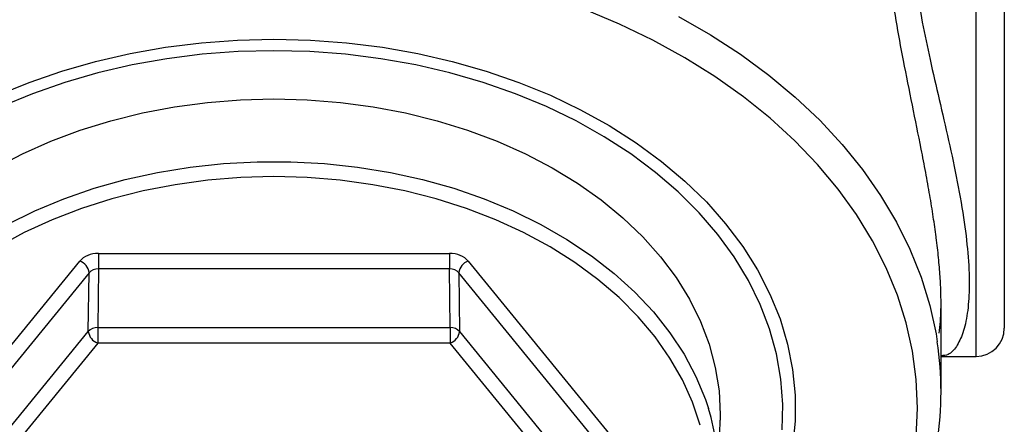
# Model space of a CAD drawing. Units: inches. Extents: x 0.5 to 21.5, y 0.5 to 16.8.
# Drawn here: x 11.4 to 12.8, y 10.3 to 10.9 of the extents above; entities that cross this region are included whole.
import ezdxf

# ---------------------------------------------------------------- set-up
doc = ezdxf.new("R2010")
doc.units = ezdxf.units.IN
doc.header["$MEASUREMENT"] = 0

msp = doc.modelspace()

# ---------------------------------------------------------------- linework, layer by layer
at = {"color": 8, "linetype": 'Continuous', "lineweight": 25}
msp.add_line((12.75584, 10.42708), (12.75584, 11.01389), dxfattribs=at)
at = {"color": 7, "linetype": 'Continuous', "lineweight": 25}
for p, q in [((12.79484, 10.98632), (12.79484, 10.46608)), ((11.54224, 10.56943), (12.02744, 10.56943)), ((11.54224, 10.56943), (11.54224, 10.54804)), ((12.02744, 10.56943), (12.02744, 10.54804)), ((11.27367, 10.26171), (11.51627, 10.55883)), ((12.05342, 10.55883), (12.29602, 10.26171)), ((11.52925, 10.54273), (11.28666, 10.24561)), ((11.52808, 10.46146), (11.52925, 10.54273)), ((11.54224, 10.54804), (11.54106, 10.46677)), ((12.02744, 10.54804), (11.54224, 10.54804)), ((12.02862, 10.46677), (12.02744, 10.54804)), ((12.04043, 10.54273), (12.04161, 10.46146)), ((12.28303, 10.24561), (12.04043, 10.54273)), ((12.70734, 10.37838), (12.70734, 10.5004)), ((11.2843, 10.1629), (11.52808, 10.46146)), ((11.54106, 10.46677), (12.02862, 10.46677)), ((11.54106, 10.46677), (11.54106, 10.44537)), ((12.02862, 10.46677), (12.02862, 10.44537)), ((12.04161, 10.46146), (12.28539, 10.1629)), ((11.54106, 10.44537), (11.29729, 10.1468)), ((12.02862, 10.44537), (11.54106, 10.44537)), ((12.2724, 10.1468), (12.02862, 10.44537)), ((12.70742, 10.42708), (12.75584, 10.42708)), ((12.39991, 10.25393), (12.40201, 10.33894))]:
    msp.add_line(p, q, dxfattribs=at)
at = {"color": 8, "linetype": 'Continuous', "lineweight": 25, "flags": 128}
for points in [[(12.67309, 10.31593), (12.67484, 10.3554), (12.67309, 10.39487), (12.66784, 10.43418), (12.65911, 10.47319), (12.64695, 10.51173), (12.63138, 10.54965), (12.61249, 10.58681), (12.59033, 10.62306), (12.56501, 10.65826), (12.53661, 10.69226), (12.50525, 10.72494), (12.47106, 10.75616), (12.43416, 10.7858), (12.39471, 10.81375), (12.35285, 10.83989), (12.30876, 10.86413), (12.26261, 10.88636), (12.21457, 10.9065)], [(12.34447, 10.89695), (12.38832, 10.87175), (12.42991, 10.84469), (12.46907, 10.81589), (12.50567, 10.78545), (12.53957, 10.75348), (12.57063, 10.7201), (12.59874, 10.68544), (12.6238, 10.64963), (12.64572, 10.6128), (12.6644, 10.57509), (12.67978, 10.53664), (12.6918, 10.4976), (12.70043, 10.45811), (12.70218, 10.44731)], [(11.40264, 10.78791), (11.44624, 10.8057), (11.49148, 10.82131), (11.53816, 10.83464), (11.58604, 10.84564), (11.63489, 10.85426), (11.68446, 10.86044), (11.73453, 10.86416), (11.78484, 10.8654)], [(11.78484, 10.8654), (11.83515, 10.86416), (11.88522, 10.86044), (11.9348, 10.85426), (11.98365, 10.84564), (12.03152, 10.83464), (12.0782, 10.82131), (12.12345, 10.8057), (12.16705, 10.78791), (12.20878, 10.768), (12.24845, 10.74608), (12.28586, 10.72226), (12.32084, 10.69666), (12.35319, 10.66939), (12.38279, 10.64059), (12.40946, 10.6104), (12.4331, 10.57897), (12.45357, 10.54645), (12.47079, 10.513), (12.48467, 10.47878), (12.49513, 10.44396), (12.50214, 10.40871), (12.50565, 10.3732), (12.50565, 10.3376), (12.50214, 10.30209)], [(11.41576, 10.60952), (11.45404, 10.62827), (11.49421, 10.64491), (11.53605, 10.65935), (11.57931, 10.67152), (11.62375, 10.68133), (11.66911, 10.68874), (11.71514, 10.69371), (11.76156, 10.6962), (11.80812, 10.6962), (11.85454, 10.69371), (11.90057, 10.68874), (11.94593, 10.68133), (11.99037, 10.67152), (12.03363, 10.65935), (12.07547, 10.64491), (12.11564, 10.62827), (12.15392, 10.60952), (12.19008, 10.58879), (12.22393, 10.56618), (12.25525, 10.54183), (12.28389, 10.51587), (12.30966, 10.48845), (12.33243, 10.45974), (12.35206, 10.42989), (12.36844, 10.39907), (12.38148, 10.36747), (12.38563, 10.35503)], [(12.37403, 10.3319), (12.36356, 10.36356), (12.34968, 10.39455), (12.3325, 10.4247), (12.3121, 10.45384), (12.2886, 10.48178), (12.26215, 10.50837), (12.2329, 10.53345), (12.20102, 10.55688), (12.16669, 10.57851), (12.13013, 10.59822), (12.09154, 10.61589), (12.05115, 10.63142), (12.0092, 10.64472), (11.96593, 10.65571), (11.92159, 10.66432), (11.87646, 10.67051), (11.83078, 10.67424), (11.78484, 10.67548), (11.7389, 10.67424), (11.69323, 10.67051), (11.64809, 10.66432), (11.60376, 10.65571), (11.56049, 10.64472), (11.51854, 10.63142), (11.47814, 10.61589), (11.43955, 10.59822), (11.40299, 10.57851)]]:
    msp.add_lwpolyline(points, dxfattribs=at)
at = {"color": 7, "linetype": 'Continuous', "lineweight": 25, "flags": 128}
for points in [[(11.78484, 10.84962), (11.73519, 10.84838), (11.68578, 10.84466), (11.63687, 10.8385), (11.58869, 10.8299), (11.54149, 10.81893), (11.4955, 10.80563), (11.45096, 10.79007), (11.40808, 10.77232)], [(12.48778, 10.32552), (12.48866, 10.36065), (12.48603, 10.39573), (12.47991, 10.4306), (12.47032, 10.46507), (12.45732, 10.49898), (12.44097, 10.53216), (12.42135, 10.56443), (12.39856, 10.59565), (12.37271, 10.62566), (12.34394, 10.6543), (12.31237, 10.68143), (12.27818, 10.70692), (12.24154, 10.73064), (12.20261, 10.75248), (12.16161, 10.77232), (12.11872, 10.79007), (12.07418, 10.80563), (12.02819, 10.81893), (11.98099, 10.8299), (11.93282, 10.8385), (11.8839, 10.84466), (11.8345, 10.84838), (11.78484, 10.84962)], [(11.16767, 10.33894), (11.16758, 10.34656), (11.1693, 10.37918), (11.17447, 10.41161), (11.18305, 10.44369), (11.195, 10.47521), (11.21025, 10.50602), (11.22871, 10.53594), (11.25027, 10.5648), (11.27483, 10.59243), (11.30224, 10.6187), (11.33235, 10.64344), (11.365, 10.66652), (11.39998, 10.68781), (11.43712, 10.70719), (11.47621, 10.72456), (11.51702, 10.73981), (11.55933, 10.75286), (11.6029, 10.76364), (11.64749, 10.77209), (11.69284, 10.77816), (11.73871, 10.78181), (11.78484, 10.78303)], [(11.78484, 10.78303), (11.83097, 10.78181), (11.87684, 10.77816), (11.9222, 10.77209), (11.96678, 10.76364), (12.01035, 10.75286), (12.05266, 10.73981), (12.09347, 10.72456), (12.13256, 10.70719), (12.1697, 10.68781), (12.20469, 10.66652), (12.23733, 10.64344), (12.26744, 10.6187), (12.29485, 10.59243), (12.31941, 10.5648), (12.34098, 10.53594), (12.35944, 10.50602), (12.37468, 10.47521), (12.38663, 10.44369), (12.39521, 10.41161), (12.40038, 10.37918), (12.40211, 10.34656), (12.40201, 10.33894)]]:
    msp.add_lwpolyline(points, dxfattribs=at)
at = {"color": 7, "linetype": 'Continuous', "lineweight": 25}
for centre, radius, start, end in [((11.50957, 10.54014), 0.01985, 7.5121, 70.29659), ((12.06011, 10.54014), 0.01985, 109.70341, 172.4879), ((11.54025, 10.4502), 0.01659, 87.19592, 137.21938), ((11.54776, 10.46406), 0.01985, 187.5121, 250.29659), ((12.02943, 10.4502), 0.01659, 42.78062, 92.80408), ((12.02193, 10.46406), 0.01985, 289.70341, 352.4879), ((12.75584, 10.46608), 0.039, 270, 0), ((12.2445, 10.37838), 0.46284, 351.34946, 8.56441), ((12.08647, 10.26145), 0.31345, 339.42574, 17.37026)]:
    msp.add_arc(centre, radius, start, end, dxfattribs=at)
for centre, major_axis, ratio, start_param, end_param in [((11.54225, 10.54822), (0.03, -0.00001), 0.7071786, 1.5711481, 2.6181698), ((12.02744, 10.54822), (0.03, 0.00001), 0.7071786, 0.5234228, 1.5704445), ((11.54225, 10.53761), (0.015, 0.0002), 0.6949244, 1.5620711, 2.6090928), ((12.02744, 10.53761), (0.015, -0.0002), 0.6949244, 0.5324999, 1.5795216)]:
    msp.add_ellipse(centre, major_axis=major_axis, ratio=ratio, start_param=start_param, end_param=end_param, dxfattribs=at)
at = {"color": 8, "linetype": 'Continuous', "lineweight": 25}
for points, knots in [([(12.70052, 10.59216), (12.69927, 10.60135), (12.69671, 10.62015), (12.69181, 10.65006), (12.6862, 10.68138), (12.67823, 10.72282), (12.66765, 10.77481), (12.65551, 10.83463), (12.64484, 10.89213), (12.63704, 10.94365), (12.63203, 10.99068), (12.63141, 11.01713), (12.6311, 11.03049)], [0, 0, 0, 0, 0.0638275, 0.13066, 0.1991684, 0.2682255, 0.396901, 0.5289565, 0.6508427, 0.7756185, 0.8866149, 1, 1, 1, 1]), ([(12.66688, 11.01389), (12.66719, 11.00213), (12.66783, 10.97831), (12.67299, 10.93605), (12.68116, 10.88894), (12.69219, 10.83692), (12.70491, 10.78187), (12.7181, 10.72489), (12.73033, 10.66745), (12.73982, 10.61296), (12.74558, 10.56287), (12.74698, 10.52048), (12.74426, 10.48534), (12.73805, 10.45842), (12.72879, 10.43945), (12.71823, 10.4285), (12.71073, 10.42808), (12.70741, 10.42789)], [0, 0, 0, 0, 0.0584698, 0.1183679, 0.1832151, 0.2497349, 0.3192023, 0.3904771, 0.4631207, 0.5380344, 0.6076327, 0.6795846, 0.7450472, 0.8124593, 0.8784433, 0.9461417, 1, 1, 1, 1])]:
    msp.add_open_spline(points, degree=3, knots=knots, dxfattribs=at)
at = {"color": 7, "linetype": 'Continuous', "lineweight": 25}
msp.add_open_spline([(12.70492, 10.45898), (12.70595, 10.4696), (12.70757, 10.48621), (12.70729, 10.51385), (12.70619, 10.5376), (12.70393, 10.56349), (12.70197, 10.58188), (12.70057, 10.59181), (12.70052, 10.59216)], degree=3, knots=[0, 0, 0, 0, 0.3002534, 0.4697674, 0.6407411, 0.8163013, 0.9934181, 1, 1, 1, 1], dxfattribs=at)

doc.saveas('drawing.dxf')
